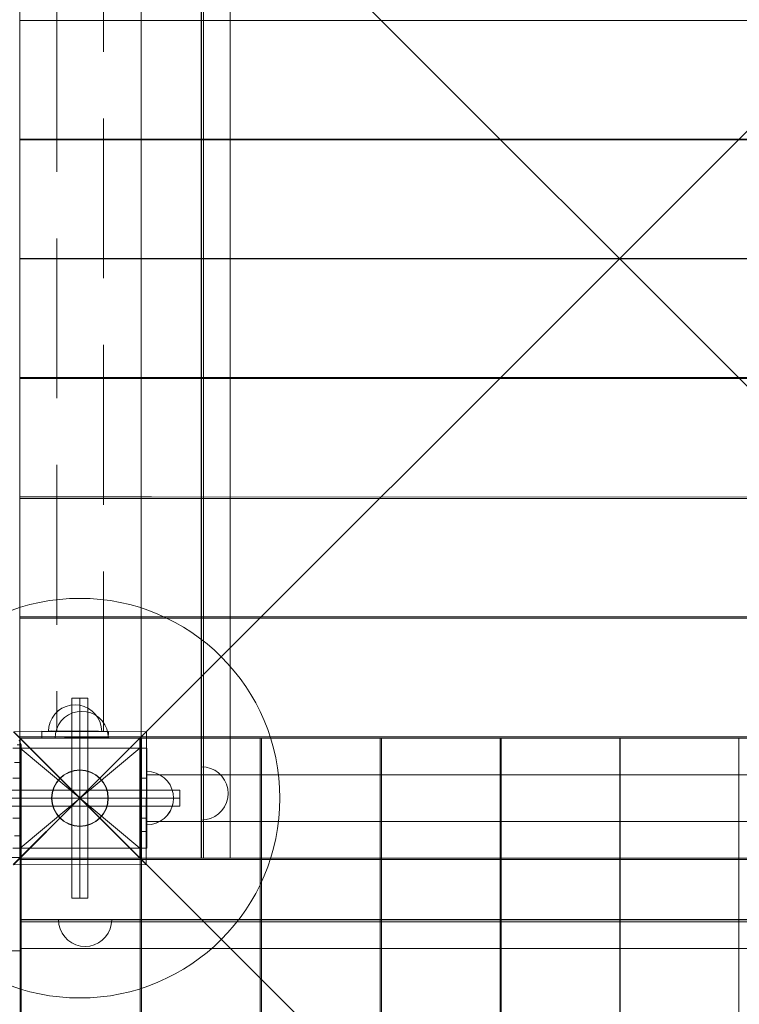
# Model space of a CAD drawing. Units: millimetres. Extents: x 21274 to 31598, y -140 to 7732.
# Drawn here: x 26673 to 27213, y 4416 to 5155 of the extents above; entities that cross this region are included whole.
import ezdxf

# ---------------------------------------------------------------- set-up
doc = ezdxf.new("R2010")
doc.units = ezdxf.units.MM
doc.header["$MEASUREMENT"] = 0
doc.linetypes.add('Krawędzie ukryte', pattern=[170, 120, -50])
doc.linetypes.add('Kropki i Kreski', pattern=[360, 180, -90, 0, -90])
doc.layers.add('STREFA', color=7, linetype='Continuous')
doc.layers.add('STREFA_Nr_pióra__7', color=7, linetype='Continuous', lineweight=18)
doc.layers.add('ZESTAW_Nr_pióra__7', color=7, linetype='Continuous', lineweight=18)
doc.styles.add('GENERATED_STYLE_1', font='txt')
doc.dimstyles.new('GENERATED_STYLE__2', dxfattribs={"dimtxt": 150, "dimasz": 91.78744, "dimexe": 0.18, "dimexo": 0, "dimgap": 0.09, "dimtad": 0, "dimdec": 0, "dimlfac": 0.1, "dimzin": 0, "dimdsep": 46, "dimtxsty": 'GENERATED_STYLE_1', "dimblk": 'ARROWHEAD_5', "dimblk1": 'ARROWHEAD_5', "dimblk2": 'ARROWHEAD_5', "dimcen": 0.09, "dimclrd": 7, "dimclre": 7, "dimclrt": 7, "dimazin": 0, "dimtfac": 1, "dimtdec": 4, "dimtmove": 0, "dimatfit": 3, "dimfxl": 0, "dimtolj": 1, "dimtzin": 0, "dimarcsym": 0})
doc.dimstyles.new('GENERATED_STYLE__3', dxfattribs={"dimtxt": 150, "dimasz": 91.78744, "dimexe": 0.18, "dimexo": 300, "dimgap": 0.09, "dimtad": 0, "dimdec": 0, "dimlfac": 0.1, "dimzin": 0, "dimdsep": 46, "dimtxsty": 'GENERATED_STYLE_1', "dimblk": 'ARROWHEAD_5', "dimblk1": 'ARROWHEAD_5', "dimblk2": 'ARROWHEAD_5', "dimcen": 0.09, "dimclrd": 7, "dimclre": 7, "dimclrt": 7, "dimazin": 0, "dimtfac": 1, "dimtdec": 4, "dimtmove": 0, "dimatfit": 3, "dimfxl": 0, "dimtolj": 1, "dimtzin": 0, "dimarcsym": 0})

# ---------------------------------------------------------------- blocks, each defined once
blk = doc.blocks.new('*D3')
at = {"layer": 'STREFA', "linetype": 'Continuous', "lineweight": 0, "true_color": 0x000000}
for points in [[(31180.69, 6235.97), (31155.69, 6142.67), (31205.69, 6142.67)], [(31180.69, 1809.11), (31205.69, 1902.41), (31155.69, 1902.41)]]:
    blk.add_hatch(color=18, dxfattribs=at).paths.add_polyline_path(points)
at = {"layer": 'STREFA_Nr_pióra__7', "linetype": 'Continuous'}
for p, q in [((31271.27, 6235.97), (31090.11, 6235.97)), ((31180.69, 6235.97), (31155.69, 6142.67)), ((31180.69, 6235.97), (31205.69, 6142.67)), ((31205.69, 6142.67), (31155.69, 6142.67)), ((31180.69, 4217.32), (31180.69, 6142.67)), ((31180.69, 1902.41), (31180.69, 3827.77)), ((31180.69, 1809.11), (31155.69, 1902.41)), ((31155.69, 1902.41), (31205.69, 1902.41)), ((31180.69, 1809.11), (31205.69, 1902.41)), ((31271.27, 1809.11), (31090.11, 1809.11))]:
    blk.add_line(p, q, dxfattribs=at)
at = {"layer": 'STREFA_Nr_pióra__7', "insert": (31255.69, 3851.8), "char_height": 150, "attachment_point": 7, "rotation": 90, "style": 'GENERATED_STYLE_1'}
blk.add_mtext('\\A1;{\\fArial|b0|i0|c238|p38;443}', dxfattribs=at)
blk = doc.blocks.new('ARROWHEAD_5')
at = {"color": 0, "linetype": 'Continuous', "lineweight": 0}
blk.add_line((0, 0), (-1, 0), dxfattribs=at)
blk.add_solid([(-1, 0.2679), (0, 0), (-1, -0.2679), (-1, 0.2679)], dxfattribs=at)
blk = doc.blocks.new('*D5')
at = {"layer": 'STREFA', "linetype": 'Continuous', "lineweight": 0, "true_color": 0x000000}
for points in [[(31507.71, 7732.11), (31482.71, 7638.81), (31532.71, 7638.81)], [(31507.71, 872.14), (31532.71, 965.44), (31482.71, 965.44)]]:
    blk.add_hatch(color=18, dxfattribs=at).paths.add_polyline_path(points)
at = {"layer": 'STREFA_Nr_pióra__7', "linetype": 'Continuous'}
for p, q in [((31598.29, 7732.11), (27872.91, 7732.11)), ((31507.71, 7732.11), (31482.71, 7638.81)), ((31507.71, 7732.11), (31532.71, 7638.81)), ((31532.71, 7638.81), (31482.71, 7638.81)), ((31507.71, 4496.9), (31507.71, 7638.81)), ((31507.71, 965.44), (31507.71, 4107.35)), ((31507.71, 872.14), (31482.71, 965.44)), ((31482.71, 965.44), (31532.71, 965.44)), ((31507.71, 872.14), (31532.71, 965.44)), ((31598.29, 872.14), (24235.19, 872.14))]:
    blk.add_line(p, q, dxfattribs=at)
at = {"layer": 'STREFA_Nr_pióra__7', "insert": (31582.71, 4131.38), "char_height": 150, "attachment_point": 7, "rotation": 90, "style": 'GENERATED_STYLE_1'}
blk.add_mtext('\\A1;{\\fArial|b0|i0|c238|p38;686}', dxfattribs=at)

msp = doc.modelspace()

# ---------------------------------------------------------------- linework, layer by layer
at = {"layer": 'ZESTAW_Nr_pióra__7', "linetype": 'Continuous'}
for p, q in [((26672.84, 4525.99), (26672.84, 5426.04)), ((26672.84, 4525.99), (27572.89, 5426.04)), ((26672.84, 5426.04), (27572.89, 4525.99)), ((26763.9, 4525.99), (26763.9, 5426.04)), ((26808.9, 4525.99), (26808.9, 5426.04)), ((26809.28, 5426.22), (26809.17, 4526.01)), ((26810.67, 4526.01), (26810.78, 5426.22)), ((26810.67, 5426.08), (26810.67, 4526.01)), ((26830.67, 4526.25), (26830.67, 5212.93)), ((26771.71, 5154.86), (26672.83, 5154.86)), ((26672.83, 5154.86), (26672.83, 5065.86)), ((27481.71, 5154.94), (26771.71, 5154.86)), ((26672.83, 5065.86), (26771.72, 5065.86)), ((26771.71, 5065.21), (26672.83, 5065.21)), ((26672.83, 5065.21), (26672.83, 4976.21)), ((27481.71, 5065.29), (26771.71, 5065.21)), ((26771.72, 5065.86), (27481.72, 5065.86)), ((26672.83, 4976.21), (26771.72, 4976.21)), ((26771.72, 4975.82), (26672.83, 4975.82)), ((26672.83, 4975.82), (26672.83, 4886.82)), ((26771.72, 4976.21), (27481.72, 4976.21)), ((27481.72, 4975.82), (26771.72, 4975.82)), ((26672.83, 4886.82), (26771.71, 4886.82)), ((26771.72, 4886.17), (26672.83, 4886.17)), ((26672.83, 4886.17), (26672.83, 4797.17)), ((26771.71, 4886.82), (27481.71, 4886.74)), ((27481.72, 4886.17), (26771.72, 4886.17)), ((26672.83, 4797.17), (26771.71, 4797.17)), ((26771.71, 4797.17), (27481.71, 4797.09)), ((26771.72, 4796.12), (26672.83, 4796.12)), ((26672.83, 4796.12), (26672.83, 4707.12)), ((27481.72, 4796.12), (26771.72, 4796.12)), ((26672.83, 4707.12), (26771.71, 4707.12)), ((26771.72, 4706.07), (26672.83, 4706.07)), ((26672.83, 4706.07), (26672.83, 4617.07)), ((26771.71, 4707.12), (27481.71, 4707.03)), ((27481.72, 4706.07), (26771.72, 4706.07)), ((26723.96, 4646.05), (26711.96, 4646.05)), ((26711.96, 4646.05), (26711.96, 4496.05)), ((26723.96, 4496.05), (26723.96, 4646.05)), ((26712.46, 4635.01), (26709.3, 4633.54)), ((26715.83, 4635.91), (26712.46, 4635.01)), ((26719.3, 4636.22), (26715.83, 4635.91)), ((26719.3, 4636.22), (26722.78, 4635.91)), ((26722.78, 4635.91), (26726.14, 4635.01)), ((26726.14, 4635.01), (26729.3, 4633.54)), ((26703.98, 4629.07), (26701.98, 4626.21)), ((26706.45, 4631.54), (26703.98, 4629.07)), ((26709.3, 4633.54), (26706.45, 4631.54)), ((26729.3, 4633.54), (26732.16, 4631.54)), ((26732.16, 4631.54), (26734.62, 4629.07)), ((26734.62, 4629.07), (26736.62, 4626.22)), ((26717.9, 4570.98), (26668.16, 4620.73)), ((26767.95, 4621.04), (26668.41, 4620.73)), ((26668.41, 4620.73), (26717.9, 4570.98)), ((26699.61, 4619.69), (26699.3, 4616.21)), ((26700.51, 4623.05), (26699.61, 4619.69)), ((26701.98, 4626.21), (26700.51, 4623.05)), ((26767.95, 4621.04), (26717.9, 4570.98)), ((26717.9, 4570.98), (26767.95, 4621.04)), ((26736.62, 4626.22), (26738.1, 4623.06)), ((26738.1, 4623.06), (26739, 4619.69)), ((26739, 4619.69), (26739.3, 4616.22)), ((26767.64, 4521.49), (26767.95, 4621.04)), ((26673.75, 4610.99), (26672.3, 4614.52)), ((26672.83, 4617.07), (26771.71, 4617.07)), ((26672.84, 4615.99), (26762.84, 4615.99)), ((26672.84, 4615.99), (26672.84, 4525.99)), ((26672.96, 4616.05), (26672.96, 4526.05)), ((26762.96, 4616.05), (26672.96, 4616.05)), ((26673.16, 4526.05), (26673.16, 4616.05)), ((26763.16, 4616.05), (26673.16, 4616.05)), ((26673.16, 4616.05), (27573.21, 4616.05)), ((26673.16, 4616.05), (26673.16, 3716.01)), ((26673.16, 4616.05), (27573.21, 3716.01)), ((26699.3, 4616.21), (26699.61, 4616.21)), ((26699.61, 4616.21), (26700.51, 4616.21)), ((26700.51, 4616.21), (26701.98, 4616.21)), ((26701.98, 4616.21), (26703.98, 4616.21)), ((26703.98, 4616.21), (26706.45, 4616.22)), ((26706.45, 4616.22), (26709.3, 4616.22)), ((26709.3, 4616.22), (26712.46, 4616.22)), ((26712.46, 4616.22), (26715.83, 4616.22)), ((26715.83, 4616.22), (26719.3, 4616.22)), ((26719.3, 4616.22), (26722.78, 4616.22)), ((26722.78, 4616.22), (26726.15, 4616.22)), ((26726.15, 4616.22), (26729.3, 4616.22)), ((26729.3, 4616.22), (26732.16, 4616.22)), ((26732.16, 4616.22), (26734.63, 4616.22)), ((26734.63, 4616.22), (26736.63, 4616.22)), ((26736.63, 4616.22), (26738.1, 4616.22)), ((26738.1, 4616.22), (26739, 4616.22)), ((26739, 4616.22), (26739.3, 4616.22)), ((26762.84, 4525.99), (26762.84, 4615.99)), ((26762.96, 4526.05), (26762.96, 4616.05)), ((26763.16, 4616.05), (26763.16, 4526.05)), ((27481.91, 4616.09), (26763.9, 4615.99)), ((26763.9, 4615.99), (26763.9, 4615.01)), ((26763.9, 4615.01), (26763.9, 4526.01)), ((26853.23, 4616.06), (26764.24, 4616.06)), ((26764.24, 4616.06), (26764.24, 4517.18)), ((26771.71, 4617.07), (27481.71, 4616.98)), ((26853.23, 4517.17), (26853.23, 4616.06)), ((26943.29, 4616.06), (26854.29, 4616.06)), ((26854.29, 4616.06), (26854.29, 4517.18)), ((26943.29, 4517.17), (26943.29, 4616.06)), ((27033.34, 4616.06), (26944.34, 4616.06)), ((26944.34, 4616.06), (26944.34, 4517.18)), ((27033.34, 4517.17), (27033.34, 4616.06)), ((27122.99, 4616.06), (27033.99, 4616.06)), ((27033.99, 4616.06), (27033.99, 4517.18)), ((27122.99, 4517.17), (27122.99, 4616.06)), ((27212.38, 4616.06), (27123.38, 4616.06)), ((27123.38, 4616.06), (27123.38, 4517.17)), ((27212.38, 4517.18), (27212.38, 4616.06)), ((26768.22, 4608.54), (26667.69, 4608.54)), ((26673.1, 4608.54), (26667.69, 4608.54)), ((26670.79, 4610.99), (26673.75, 4610.99)), ((26673.1, 4586.05), (26673.1, 4608.54)), ((26673.75, 4597.77), (26673.75, 4610.99)), ((26768.24, 4608.54), (26762.83, 4608.54)), ((26762.83, 4586.05), (26762.83, 4608.54)), ((26768.22, 4533.55), (26768.22, 4608.54)), ((26768.24, 4586.05), (26768.24, 4608.54)), ((26668.75, 4597.77), (26673.75, 4597.77)), ((26673.75, 4542.77), (26673.75, 4597.77)), ((26771.7, 4590.74), (26768.22, 4591.05)), ((26768.22, 4591.05), (26768.22, 4590.74)), ((26771.7, 4590.74), (26768.22, 4591.05)), ((26768.22, 4591.05), (26768.22, 4590.74)), ((26768.22, 4590.74), (26768.22, 4589.84)), ((26768.22, 4590.74), (26768.22, 4589.84)), ((26775.06, 4589.84), (26771.7, 4590.74)), ((26775.06, 4589.84), (26771.7, 4590.74)), ((26812.65, 4594.34), (26809.18, 4594.65)), ((26809.18, 4594.65), (26809.18, 4594.34)), ((26809.18, 4594.34), (26809.18, 4593.44)), ((26809.18, 4593.44), (26809.18, 4591.97)), ((26809.18, 4591.97), (26809.18, 4589.97)), ((26809.18, 4589.97), (26809.18, 4587.5)), ((26816.02, 4593.44), (26812.65, 4594.34)), ((26819.18, 4591.97), (26816.02, 4593.44)), ((26822.03, 4589.97), (26819.18, 4591.97)), ((26824.5, 4587.5), (26822.03, 4589.97)), ((26667.69, 4586.05), (26673.1, 4586.05)), ((26673.1, 4556.05), (26673.1, 4586.05)), ((26762.83, 4586.05), (26768.24, 4586.05)), ((26762.83, 4556.05), (26762.83, 4586.05)), ((27477.98, 4588.55), (26767.98, 4588.55)), ((26768.22, 4589.84), (26768.22, 4588.37)), ((26768.22, 4589.84), (26768.22, 4588.37)), ((26768.22, 4588.37), (26768.22, 4586.37)), ((26768.22, 4588.37), (26768.22, 4586.37)), ((26768.22, 4586.37), (26768.22, 4583.9)), ((26768.22, 4586.37), (26768.22, 4583.9)), ((26768.22, 4583.9), (26768.22, 4581.05)), ((26768.22, 4583.9), (26768.22, 4581.05)), ((26768.24, 4556.05), (26768.24, 4586.05)), ((26778.22, 4588.37), (26775.06, 4589.84)), ((26778.22, 4588.37), (26775.06, 4589.84)), ((26781.08, 4586.37), (26778.22, 4588.37)), ((26781.08, 4586.37), (26778.22, 4588.37)), ((26783.54, 4583.9), (26781.08, 4586.37)), ((26783.54, 4583.9), (26781.08, 4586.37)), ((26785.54, 4581.05), (26783.54, 4583.9)), ((26785.54, 4581.05), (26783.54, 4583.9)), ((26809.18, 4587.5), (26809.18, 4584.65)), ((26809.18, 4584.65), (26809.18, 4581.49)), ((26826.5, 4584.65), (26824.5, 4587.5)), ((26827.97, 4581.49), (26826.5, 4584.65)), ((26792.96, 4577.05), (26642.96, 4577.05)), ((26768.22, 4581.05), (26768.22, 4577.89)), ((26768.22, 4581.05), (26768.22, 4577.89)), ((26768.22, 4577.89), (26768.22, 4574.52)), ((26768.22, 4577.89), (26768.22, 4574.52)), ((26787.02, 4577.89), (26785.54, 4581.05)), ((26787.02, 4577.89), (26785.54, 4581.05)), ((26787.92, 4574.52), (26787.02, 4577.89)), ((26787.92, 4574.52), (26787.02, 4577.89)), ((26792.96, 4565.05), (26792.96, 4577.05)), ((26809.18, 4581.49), (26809.18, 4578.12)), ((26809.18, 4578.12), (26809.18, 4574.65)), ((26828.87, 4578.12), (26827.97, 4581.49)), ((26829.18, 4574.65), (26828.87, 4578.12)), ((26667.85, 4521.18), (26717.9, 4570.98)), ((26717.9, 4570.98), (26668.1, 4520.93)), ((26717.9, 4570.98), (26767.64, 4521.49)), ((26767.64, 4521.24), (26717.9, 4570.98)), ((26717.96, 4571.05), (26718.01, 4571.05)), ((26768.22, 4574.52), (26768.22, 4571.05)), ((26768.22, 4574.52), (26768.22, 4571.05)), ((26768.22, 4571.05), (26768.22, 4567.57)), ((26768.22, 4571.05), (26768.22, 4567.57)), ((26788.22, 4571.05), (26787.92, 4574.52)), ((26788.22, 4571.05), (26787.92, 4574.52)), ((26788.22, 4571.05), (26787.92, 4567.57)), ((26788.22, 4571.05), (26787.92, 4567.57)), ((26809.18, 4574.65), (26809.18, 4571.18)), ((26809.18, 4571.18), (26809.18, 4567.81)), ((26809.18, 4567.81), (26809.18, 4564.65)), ((26827.97, 4567.81), (26826.5, 4564.65)), ((26828.87, 4571.18), (26827.97, 4567.81)), ((26829.18, 4574.65), (26828.87, 4571.18)), ((26642.96, 4565.05), (26792.96, 4565.05)), ((26768.22, 4567.57), (26768.22, 4564.2)), ((26768.22, 4567.57), (26768.22, 4564.2)), ((26768.22, 4564.2), (26768.22, 4561.05)), ((26768.22, 4564.2), (26768.22, 4561.05)), ((26768.22, 4561.05), (26768.22, 4558.19)), ((26768.22, 4561.05), (26768.22, 4558.19)), ((26785.54, 4561.05), (26783.54, 4558.19)), ((26785.54, 4561.05), (26783.54, 4558.19)), ((26787.02, 4564.2), (26785.54, 4561.05)), ((26787.02, 4564.2), (26785.54, 4561.05)), ((26787.92, 4567.57), (26787.02, 4564.2)), ((26787.92, 4567.57), (26787.02, 4564.2)), ((26809.18, 4564.65), (26809.18, 4561.79)), ((26809.18, 4561.79), (26809.18, 4559.33)), ((26824.5, 4561.79), (26822.03, 4559.33)), ((26826.5, 4564.65), (26824.5, 4561.79)), ((26667.69, 4556.05), (26673.1, 4556.05)), ((26673.1, 4533.55), (26673.1, 4556.05)), ((26762.83, 4556.05), (26768.24, 4556.05)), ((26762.83, 4533.55), (26762.83, 4556.05)), ((26767.98, 4553.55), (27477.98, 4553.55)), ((26768.22, 4558.19), (26768.22, 4555.72)), ((26768.22, 4558.19), (26768.22, 4555.72)), ((26768.22, 4555.72), (26768.22, 4553.72)), ((26768.22, 4555.72), (26768.22, 4553.72)), ((26768.22, 4553.72), (26768.22, 4552.25)), ((26768.22, 4553.72), (26768.22, 4552.25)), ((26768.24, 4533.55), (26768.24, 4556.05)), ((26778.22, 4553.72), (26775.06, 4552.25)), ((26778.22, 4553.72), (26775.06, 4552.25)), ((26781.08, 4555.72), (26778.22, 4553.72)), ((26781.08, 4555.72), (26778.22, 4553.72)), ((26783.54, 4558.19), (26781.08, 4555.72)), ((26783.54, 4558.19), (26781.08, 4555.72)), ((26809.18, 4559.33), (26809.18, 4557.33)), ((26809.18, 4557.33), (26809.18, 4555.85)), ((26809.18, 4555.85), (26809.18, 4554.95)), ((26812.65, 4554.95), (26809.18, 4554.65)), ((26809.18, 4554.95), (26809.18, 4554.65)), ((26816.02, 4555.85), (26812.65, 4554.95)), ((26819.18, 4557.33), (26816.02, 4555.85)), ((26822.03, 4559.33), (26819.18, 4557.33)), ((26768.22, 4552.25), (26768.22, 4551.35)), ((26768.22, 4552.25), (26768.22, 4551.35)), ((26771.7, 4551.35), (26768.22, 4551.05)), ((26768.22, 4551.35), (26768.22, 4551.05)), ((26771.7, 4551.35), (26768.22, 4551.05)), ((26768.22, 4551.35), (26768.22, 4551.05)), ((26775.06, 4552.25), (26771.7, 4551.35)), ((26775.06, 4552.25), (26771.7, 4551.35)), ((26668.75, 4542.77), (26673.75, 4542.77)), ((26673.75, 3720.99), (26673.75, 4542.77)), ((26667.69, 4533.55), (26768.22, 4533.55)), ((26667.69, 4533.55), (26673.1, 4533.55)), ((26762.83, 4533.55), (26768.24, 4533.55)), ((26673.75, 4526.43), (24473.78, 4526.43)), ((26762.84, 4525.99), (26672.84, 4525.99)), ((26672.84, 4525.99), (27572.89, 4525.99)), ((26672.96, 4526.05), (26762.96, 4526.05)), ((26673.16, 4526.05), (26763.16, 4526.05)), ((26673.16, 4524.99), (27573.21, 4524.99)), ((26673.16, 4479.99), (26673.16, 4524.99)), ((26762.18, 4524.99), (26673.18, 4524.99)), ((26673.18, 4524.99), (26673.18, 3807.35)), ((26763.16, 4524.99), (26762.18, 4524.99)), ((26763.25, 3806.98), (26763.16, 4524.99)), ((26763.9, 4526.01), (27481.54, 4526.01)), ((26808.9, 4525.99), (26763.9, 4525.99)), ((26809.17, 4526.01), (26810.67, 4526.01)), ((26810.67, 4526.01), (26830.67, 4526.01)), ((26830.67, 4526.01), (26830.67, 4526.25)), ((26668.1, 4520.93), (26767.64, 4521.24)), ((26764.24, 4517.18), (26764.15, 3807.19)), ((26853.23, 3807.18), (26853.23, 4517.17)), ((26854.29, 4517.18), (26854.2, 3807.19)), ((26943.29, 3807.18), (26943.29, 4517.17)), ((26944.34, 4517.18), (26944.26, 3807.19)), ((27033.34, 3807.18), (27033.34, 4517.17)), ((27033.99, 4517.18), (27033.91, 3807.19)), ((27122.99, 3807.18), (27122.99, 4517.17)), ((27123.38, 4517.17), (27123.38, 3807.18)), ((27212.46, 3807.19), (27212.38, 4517.18)), ((26711.96, 4496.05), (26723.96, 4496.05)), ((26673.16, 4479.99), (27573.21, 4479.99)), ((27573.39, 4479.61), (26673.18, 4479.72)), ((26673.18, 4479.72), (26673.18, 4478.22)), ((26702.12, 4476.24), (26701.82, 4479.72)), ((26702.12, 4479.72), (26701.82, 4479.72)), ((26703.02, 4479.72), (26702.12, 4479.72)), ((26704.5, 4479.72), (26703.02, 4479.72)), ((26706.5, 4479.72), (26704.5, 4479.72)), ((26708.96, 4479.72), (26706.5, 4479.72)), ((26711.82, 4479.72), (26708.96, 4479.72)), ((26714.98, 4479.72), (26711.82, 4479.72)), ((26718.34, 4479.72), (26714.98, 4479.72)), ((26721.82, 4479.72), (26718.34, 4479.72)), ((26725.29, 4479.72), (26721.82, 4479.72)), ((26728.66, 4479.72), (26725.29, 4479.72)), ((26731.82, 4479.72), (26728.66, 4479.72)), ((26734.67, 4479.72), (26731.82, 4479.72)), ((26737.14, 4479.72), (26734.67, 4479.72)), ((26739.14, 4479.72), (26737.14, 4479.72)), ((26740.61, 4479.72), (26739.14, 4479.72)), ((26741.51, 4479.72), (26740.61, 4479.72)), ((26741.51, 4476.24), (26741.82, 4479.72)), ((26741.82, 4479.72), (26741.51, 4479.72)), ((27573.25, 4478.22), (26673.18, 4478.22)), ((26673.18, 4478.22), (26673.18, 4458.22)), ((26673.18, 4478.22), (27573.39, 4478.11)), ((26703.02, 4472.88), (26702.12, 4476.24)), ((26704.5, 4469.72), (26703.02, 4472.88)), ((26739.14, 4469.72), (26740.61, 4472.88)), ((26740.61, 4472.88), (26741.51, 4476.24)), ((26706.5, 4466.86), (26704.5, 4469.72)), ((26708.96, 4464.4), (26706.5, 4466.86)), ((26711.82, 4462.4), (26708.96, 4464.4)), ((26731.82, 4462.4), (26734.67, 4464.4)), ((26734.67, 4464.4), (26737.14, 4466.86)), ((26737.14, 4466.86), (26739.14, 4469.72)), ((26673.18, 4458.22), (26673.42, 4458.22)), ((26673.42, 4458.22), (27360.1, 4458.22)), ((26714.98, 4460.92), (26711.82, 4462.4)), ((26718.34, 4460.02), (26714.98, 4460.92)), ((26721.82, 4459.72), (26718.34, 4460.02)), ((26721.82, 4459.72), (26725.29, 4460.02)), ((26725.29, 4460.02), (26728.66, 4460.92)), ((26728.66, 4460.92), (26731.82, 4462.4)), ((26673.75, 4456.43), (24473.78, 4456.43))]:
    msp.add_line(p, q, dxfattribs=at)
at = {"layer": 'ZESTAW_Nr_pióra__7', "linetype": 'Krawędzie ukryte'}
for p, q in [((26700.52, 5331.29), (26700.52, 4621.29)), ((26735.52, 4621.29), (26735.52, 5331.29)), ((26717.96, 4496.05), (26717.96, 4646.05)), ((26717.96, 4496.05), (26717.96, 4646.05)), ((26701.48, 4636.51), (26699.01, 4634.05)), ((26701.48, 4636.51), (26699.01, 4634.05)), ((26701.51, 4636.52), (26699.04, 4634.07)), ((26704.34, 4638.5), (26701.48, 4636.51)), ((26704.34, 4638.5), (26701.48, 4636.51)), ((26704.38, 4638.5), (26701.51, 4636.52)), ((26707.51, 4639.96), (26704.34, 4638.5)), ((26707.51, 4639.96), (26704.34, 4638.5)), ((26707.55, 4639.96), (26704.38, 4638.5)), ((26710.88, 4640.86), (26707.51, 4639.96)), ((26710.88, 4640.86), (26707.51, 4639.96)), ((26710.92, 4640.84), (26707.55, 4639.96)), ((26714.35, 4641.15), (26710.88, 4640.86)), ((26714.35, 4641.15), (26710.88, 4640.86)), ((26714.39, 4641.13), (26710.92, 4640.84)), ((26714.35, 4641.15), (26717.82, 4640.83)), ((26714.35, 4641.15), (26717.82, 4640.83)), ((26714.39, 4641.13), (26717.86, 4640.81)), ((26717.82, 4640.83), (26721.19, 4639.92)), ((26717.82, 4640.83), (26721.19, 4639.92)), ((26717.86, 4640.81), (26721.23, 4639.89)), ((26721.19, 4639.92), (26724.34, 4638.44)), ((26721.19, 4639.92), (26724.34, 4638.44)), ((26721.23, 4639.89), (26724.38, 4638.4)), ((26724.34, 4638.44), (26727.19, 4636.43)), ((26724.34, 4638.44), (26727.19, 4636.43)), ((26724.38, 4638.4), (26727.22, 4636.39)), ((26727.19, 4636.43), (26729.65, 4633.96)), ((26727.19, 4636.43), (26729.65, 4633.96)), ((26727.22, 4636.39), (26729.68, 4633.91)), ((26695.52, 4628.05), (26694.6, 4624.68)), ((26695.52, 4628.05), (26694.6, 4624.68)), ((26695.53, 4628.07), (26694.61, 4624.71)), ((26697, 4631.2), (26695.52, 4628.05)), ((26697, 4631.2), (26695.52, 4628.05)), ((26697.02, 4631.22), (26695.53, 4628.07)), ((26699.01, 4634.05), (26697, 4631.2)), ((26699.01, 4634.05), (26697, 4631.2)), ((26699.04, 4634.07), (26697.02, 4631.22)), ((26729.65, 4633.96), (26731.64, 4631.1)), ((26729.65, 4633.96), (26731.64, 4631.1)), ((26729.68, 4633.91), (26731.66, 4631.04)), ((26731.64, 4631.1), (26733.1, 4627.93)), ((26731.64, 4631.1), (26733.1, 4627.93)), ((26731.66, 4631.04), (26733.12, 4627.87)), ((26733.1, 4627.93), (26734, 4624.56)), ((26733.1, 4627.93), (26734, 4624.56)), ((26733.12, 4627.87), (26734, 4624.5)), ((26689.29, 4621.28), (26689.26, 4616.28)), ((26689.29, 4621.26), (26689.26, 4616.26)), ((26739.29, 4621.02), (26689.29, 4621.28)), ((26739.29, 4621), (26689.29, 4621.26)), ((26694.61, 4624.71), (26694.29, 4621.23)), ((26694.6, 4624.68), (26694.29, 4621.21)), ((26694.6, 4624.68), (26694.29, 4621.21)), ((26694.59, 4621.23), (26694.29, 4621.23)), ((26694.29, 4621.21), (26694.59, 4621.21)), ((26694.29, 4621.21), (26694.59, 4621.21)), ((26695.5, 4621.23), (26694.59, 4621.23)), ((26694.59, 4621.21), (26695.5, 4621.21)), ((26694.59, 4621.21), (26695.5, 4621.21)), ((26696.97, 4621.22), (26695.5, 4621.23)), ((26695.5, 4621.21), (26696.97, 4621.2)), ((26695.5, 4621.21), (26696.97, 4621.2)), ((26696.79, 4621.48), (26731.79, 4621.3)), ((26698.97, 4621.21), (26696.97, 4621.22)), ((26696.97, 4621.2), (26698.97, 4621.2)), ((26696.97, 4621.2), (26698.97, 4621.2)), ((26701.43, 4621.2), (26698.97, 4621.21)), ((26698.97, 4621.2), (26701.43, 4621.19)), ((26698.97, 4621.2), (26701.43, 4621.19)), ((26704.29, 4621.18), (26701.43, 4621.2)), ((26701.43, 4621.19), (26704.29, 4621.18)), ((26701.43, 4621.19), (26704.29, 4621.18)), ((26704.29, 4621.18), (26707.45, 4621.17)), ((26707.45, 4621.17), (26704.29, 4621.18)), ((26704.29, 4621.18), (26707.45, 4621.17)), ((26707.45, 4621.17), (26710.82, 4621.16)), ((26710.82, 4621.15), (26707.45, 4621.17)), ((26707.45, 4621.17), (26710.82, 4621.16)), ((26710.82, 4621.16), (26714.29, 4621.15)), ((26710.82, 4621.16), (26714.29, 4621.15)), ((26714.29, 4621.13), (26710.82, 4621.15)), ((26714.29, 4621.15), (26717.76, 4621.14)), ((26714.29, 4621.15), (26717.76, 4621.14)), ((26717.76, 4621.11), (26714.29, 4621.13)), ((26717.76, 4621.14), (26721.13, 4621.13)), ((26717.76, 4621.14), (26721.13, 4621.13)), ((26721.13, 4621.1), (26717.76, 4621.11)), ((26721.13, 4621.13), (26724.29, 4621.12)), ((26721.13, 4621.13), (26724.29, 4621.12)), ((26724.29, 4621.08), (26721.13, 4621.1)), ((26724.29, 4621.12), (26727.15, 4621.11)), ((26724.29, 4621.12), (26727.15, 4621.11)), ((26727.15, 4621.07), (26724.29, 4621.08)), ((26727.15, 4621.11), (26729.61, 4621.1)), ((26727.15, 4621.11), (26729.61, 4621.1)), ((26729.61, 4621.05), (26727.15, 4621.07)), ((26729.61, 4621.1), (26731.61, 4621.1)), ((26729.61, 4621.1), (26731.61, 4621.1)), ((26731.61, 4621.04), (26729.61, 4621.05)), ((26731.61, 4621.1), (26733.08, 4621.09)), ((26731.61, 4621.1), (26733.08, 4621.09)), ((26733.08, 4621.03), (26731.61, 4621.04)), ((26733.08, 4621.09), (26733.99, 4621.09)), ((26733.08, 4621.09), (26733.99, 4621.09)), ((26733.99, 4621.03), (26733.08, 4621.03)), ((26733.99, 4621.09), (26734.29, 4621.09)), ((26733.99, 4621.09), (26734.29, 4621.09)), ((26734.29, 4621.03), (26733.99, 4621.03)), ((26734, 4624.56), (26734.29, 4621.09)), ((26734, 4624.56), (26734.29, 4621.09)), ((26734, 4624.5), (26734.29, 4621.03)), ((26739.26, 4616.02), (26739.29, 4621.02)), ((26739.26, 4616), (26739.29, 4621)), ((26689.26, 4616.28), (26739.26, 4616.02)), ((26689.26, 4616.26), (26739.26, 4616)), ((26763.22, 4596.04), (26763.22, 4546.04)), ((26763.22, 4596.04), (26763.22, 4546.04)), ((26768.22, 4546.04), (26768.22, 4596.04)), ((26768.22, 4546.04), (26768.22, 4596.04)), ((26771.74, 4590.73), (26768.27, 4591.05)), ((26768.27, 4590.74), (26768.27, 4591.05)), ((26771.74, 4590.73), (26768.27, 4591.05)), ((26768.27, 4590.74), (26768.27, 4591.05)), ((26768.27, 4589.84), (26768.27, 4590.74)), ((26768.27, 4589.84), (26768.27, 4590.74)), ((26775.11, 4589.82), (26771.74, 4590.73)), ((26775.11, 4589.82), (26771.74, 4590.73)), ((26767.98, 4588.55), (26767.98, 4553.55)), ((26768.25, 4583.9), (26768.26, 4586.37)), ((26768.25, 4583.9), (26768.26, 4586.37)), ((26768.25, 4581.05), (26768.25, 4583.9)), ((26768.25, 4581.05), (26768.25, 4583.9)), ((26768.26, 4588.37), (26768.27, 4589.84)), ((26768.26, 4588.37), (26768.27, 4589.84)), ((26768.26, 4586.37), (26768.26, 4588.37)), ((26768.26, 4586.37), (26768.26, 4588.37)), ((26778.26, 4588.34), (26775.11, 4589.82)), ((26778.26, 4588.34), (26775.11, 4589.82)), ((26781.11, 4586.34), (26778.26, 4588.34)), ((26781.11, 4586.34), (26778.26, 4588.34)), ((26783.57, 4583.87), (26781.11, 4586.34)), ((26783.57, 4583.87), (26781.11, 4586.34)), ((26785.57, 4581.01), (26783.57, 4583.87)), ((26785.57, 4581.01), (26783.57, 4583.87)), ((26768.23, 4574.52), (26768.24, 4577.89)), ((26768.23, 4574.52), (26768.24, 4577.89)), ((26768.24, 4577.89), (26768.25, 4581.05)), ((26768.24, 4577.89), (26768.25, 4581.05)), ((26787.03, 4577.84), (26785.57, 4581.01)), ((26787.03, 4577.84), (26785.57, 4581.01)), ((26787.93, 4574.47), (26787.03, 4577.84)), ((26787.93, 4574.47), (26787.03, 4577.84)), ((26642.96, 4571.05), (26792.96, 4571.05)), ((26642.96, 4571.05), (26792.96, 4571.05)), ((26768.22, 4571.05), (26768.23, 4574.52)), ((26768.22, 4571.05), (26768.23, 4574.52)), ((26768.22, 4567.57), (26768.22, 4571.05)), ((26768.22, 4567.57), (26768.22, 4571.05)), ((26788.22, 4571), (26787.91, 4567.53)), ((26788.22, 4571), (26787.91, 4567.53)), ((26788.22, 4571), (26787.93, 4574.47)), ((26788.22, 4571), (26787.93, 4574.47)), ((26768.2, 4561.05), (26768.21, 4564.2)), ((26768.2, 4561.05), (26768.21, 4564.2)), ((26768.2, 4558.19), (26768.2, 4561.05)), ((26768.2, 4558.19), (26768.2, 4561.05)), ((26768.21, 4564.2), (26768.22, 4567.57)), ((26768.21, 4564.2), (26768.22, 4567.57)), ((26785.52, 4561.01), (26783.52, 4558.16)), ((26785.52, 4561.01), (26783.52, 4558.16)), ((26787, 4564.16), (26785.52, 4561.01)), ((26787, 4564.16), (26785.52, 4561.01)), ((26787.91, 4567.53), (26787, 4564.16)), ((26787.91, 4567.53), (26787, 4564.16)), ((26768.18, 4552.25), (26768.19, 4553.72)), ((26768.18, 4552.25), (26768.19, 4553.72)), ((26768.19, 4555.72), (26768.2, 4558.19)), ((26768.19, 4555.72), (26768.2, 4558.19)), ((26768.19, 4553.72), (26768.19, 4555.72)), ((26768.19, 4553.72), (26768.19, 4555.72)), ((26778.19, 4553.7), (26775.02, 4552.24)), ((26778.19, 4553.7), (26775.02, 4552.24)), ((26781.05, 4555.7), (26778.19, 4553.7)), ((26781.05, 4555.7), (26778.19, 4553.7)), ((26783.52, 4558.16), (26781.05, 4555.7)), ((26783.52, 4558.16), (26781.05, 4555.7)), ((26763.22, 4546.04), (26768.22, 4546.04)), ((26763.22, 4546.04), (26768.22, 4546.04)), ((26768.18, 4551.35), (26768.18, 4552.25)), ((26768.18, 4551.35), (26768.18, 4552.25)), ((26768.18, 4551.05), (26768.18, 4551.35)), ((26768.18, 4551.05), (26768.18, 4551.35)), ((26771.65, 4551.34), (26768.18, 4551.05)), ((26771.65, 4551.34), (26768.18, 4551.05)), ((26775.02, 4552.24), (26771.65, 4551.34)), ((26775.02, 4552.24), (26771.65, 4551.34))]:
    msp.add_line(p, q, dxfattribs=at)
at = {"layer": 'ZESTAW_Nr_pióra__7', "linetype": 'Kropki i Kreski'}
for p, q in [((26717.96, 4496.05), (26717.96, 4646.05)), ((26673.1, 4608.54), (26762.83, 4533.55)), ((26762.83, 4608.54), (26673.1, 4533.55)), ((26642.96, 4571.05), (26792.96, 4571.05)), ((26673.01, 4571.05), (26761.26, 4571.05))]:
    msp.add_line(p, q, dxfattribs=at)
at = {"layer": 'ZESTAW_Nr_pióra__7', "linetype": 'Continuous'}
for radius in [21.25, 21]:
    msp.add_circle((26717.96, 4571.05), radius, dxfattribs=at)
for start, end in [(0, 180), (180, 0)]:
    msp.add_arc((26717.96, 4571.05), 150, start, end, dxfattribs=at)

# ---------------------------------------------------------------- dimensions: what is measured, and where the dimension line sits
at = {"layer": 'STREFA', "linetype": 'Continuous'}
for base, p1, p2, dimstyle, picture, middle in [((31507.71, 7732.11), (23935.19, 872.14), (27572.91, 7732.11), 'GENERATED_STYLE__3', '*D5', (31507.71, 4302.12)), ((31180.69, 6235.97), (24263.54, 1809.11), (27572.88, 6235.97), 'GENERATED_STYLE__2', '*D3', (31180.69, 4022.54))]:
    dim = msp.add_linear_dim(base=base, p1=p1, p2=p2, angle=90, dimstyle=dimstyle, dxfattribs=at)
    dim.commit()
    dim.dimension.update_dxf_attribs({"geometry": picture, "text_midpoint": middle, "dimtype": 160, "text_rotation": 90})

doc.saveas('drawing.dxf')
